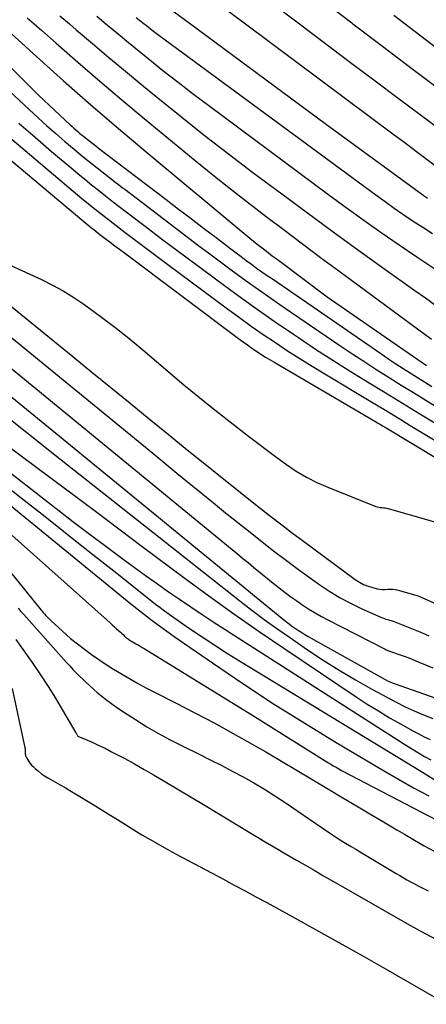
# Model space of a CAD drawing. Units: inches. Extents: x 2622665 to 2625638, y 1499078 to 1501742.
# Drawn here: x 2622915 to 2622958, y 1501172 to 1501276 of the extents above; entities that cross this region are included whole.
import ezdxf

# ---------------------------------------------------------------- set-up
doc = ezdxf.new("R2010")
doc.units = ezdxf.units.IN
doc.header["$MEASUREMENT"] = 0
doc.layers.add('Tile_2735_12_NE_contour_2ft', color=43, linetype='Continuous')

msp = doc.modelspace()

# ---------------------------------------------------------------- linework, layer by layer
at = {"layer": 'Tile_2735_12_NE_contour_2ft'}
for points in [[(2622928.77, 1501279.29, 7798), (2622933.33, 1501275.91, 7798), (2622947.65, 1501265.3, 7798), (2622958.02, 1501257.72, 7798), (2622958.14, 1501257.62, 7798), (2622958.27, 1501257.53, 7798), (2622958.4, 1501257.45, 7798), (2622958.53, 1501257.36, 7798)], [(2622934.19, 1501279.63, 7796), (2622939.17, 1501275.91, 7796), (2622954.97, 1501264.11, 7796), (2622956.1, 1501263.27, 7796), (2622957.23, 1501262.42, 7796), (2622958.36, 1501261.58, 7796), (2622959.5, 1501260.74, 7796)], [(2622939.57, 1501279.95, 7794), (2622944.92, 1501275.91, 7794), (2622950.49, 1501271.7, 7794), (2622952.96, 1501269.85, 7794), (2622955.42, 1501268, 7794), (2622957.89, 1501266.16, 7794), (2622960.35, 1501264.31, 7794)], [(2622947.35, 1501278.38, 7792), (2622950.47, 1501276.01, 7792), (2622950.6, 1501275.91, 7792), (2622953.59, 1501273.64, 7792), (2622956.71, 1501271.27, 7792), (2622959.84, 1501268.91, 7792)], [(2622909.52, 1501275.91, 7810), (2622917.18, 1501268.3, 7810), (2622920.52, 1501265.15, 7810), (2622920.71, 1501264.97, 7810), (2622920.91, 1501264.79, 7810), (2622921.11, 1501264.62, 7810), (2622921.31, 1501264.45, 7810), (2622921.51, 1501264.28, 7810), (2622921.72, 1501264.11, 7810), (2622921.92, 1501263.94, 7810), (2622922.13, 1501263.78, 7810), (2622922.32, 1501263.63, 7810), (2622922.62, 1501263.39, 7810), (2622922.93, 1501263.16, 7810), (2622923.23, 1501262.92, 7810), (2622923.54, 1501262.69, 7810), (2622930.71, 1501257.22, 7810), (2622932.04, 1501256.2, 7810), (2622933.37, 1501255.19, 7810), (2622934.7, 1501254.18, 7810), (2622936.03, 1501253.16, 7810), (2622937.61, 1501251.96, 7810), (2622938.16, 1501251.55, 7810), (2622938.7, 1501251.14, 7810), (2622939.25, 1501250.73, 7810), (2622939.8, 1501250.33, 7810), (2622940.35, 1501249.93, 7810), (2622940.9, 1501249.53, 7810), (2622941.46, 1501249.14, 7810), (2622942.02, 1501248.76, 7810), (2622953.67, 1501240.75, 7810), (2622954.42, 1501240.24, 7810), (2622955.17, 1501239.74, 7810), (2622955.93, 1501239.25, 7810), (2622956.69, 1501238.77, 7810), (2622957.46, 1501238.29, 7810), (2622958.22, 1501237.81, 7810), (2622958.99, 1501237.34, 7810)], [(2622913.09, 1501275.91, 7808), (2622916.91, 1501272.44, 7808), (2622919.79, 1501269.85, 7808), (2622922.7, 1501267.3, 7808), (2622925.64, 1501264.78, 7808), (2622928.6, 1501262.28, 7808), (2622939.63, 1501253.12, 7808), (2622940.02, 1501252.8, 7808), (2622940.41, 1501252.48, 7808), (2622940.81, 1501252.17, 7808), (2622941.21, 1501251.86, 7808), (2622941.6, 1501251.55, 7808), (2622942.01, 1501251.24, 7808), (2622942.41, 1501250.94, 7808), (2622942.81, 1501250.64, 7808), (2622947.86, 1501246.85, 7808), (2622957.95, 1501239.89, 7808), (2622958.19, 1501239.72, 7808), (2622958.43, 1501239.56, 7808)], [(2622915.94, 1501276.56, 7806), (2622916.69, 1501275.91, 7806), (2622917.51, 1501275.19, 7806), (2622919.01, 1501273.86, 7806), (2622921.33, 1501271.83, 7806), (2622923.66, 1501269.81, 7806), (2622926.02, 1501267.82, 7806), (2622928.39, 1501265.84, 7806), (2622933.82, 1501261.37, 7806), (2622935.69, 1501259.85, 7806), (2622937.57, 1501258.35, 7806), (2622939.47, 1501256.86, 7806), (2622941.38, 1501255.4, 7806), (2622943.3, 1501253.95, 7806), (2622945.23, 1501252.5, 7806), (2622947.16, 1501251.06, 7806), (2622949.1, 1501249.63, 7806), (2622958.95, 1501242.36, 7806)], [(2622919.42, 1501276.77, 7804), (2622920.43, 1501275.91, 7804), (2622921.15, 1501275.28, 7804), (2622922.88, 1501273.8, 7804), (2622924.63, 1501272.32, 7804), (2622926.38, 1501270.86, 7804), (2622928.14, 1501269.41, 7804), (2622929.67, 1501268.16, 7804), (2622932.21, 1501266.11, 7804), (2622934.78, 1501264.08, 7804), (2622937.36, 1501262.08, 7804), (2622939.96, 1501260.1, 7804), (2622943.02, 1501257.81, 7804), (2622945.75, 1501255.79, 7804), (2622948.48, 1501253.77, 7804), (2622951.23, 1501251.78, 7804), (2622954, 1501249.8, 7804), (2622957.06, 1501247.61, 7804), (2622958.3, 1501246.74, 7804), (2622959.54, 1501245.86, 7804)], [(2622923.35, 1501276.72, 7802), (2622924.32, 1501275.91, 7802), (2622924.47, 1501275.78, 7802), (2622925.6, 1501274.84, 7802), (2622926.73, 1501273.91, 7802), (2622927.86, 1501272.99, 7802), (2622928.78, 1501272.24, 7802), (2622930.38, 1501270.96, 7802), (2622932, 1501269.69, 7802), (2622933.63, 1501268.44, 7802), (2622935.27, 1501267.21, 7802), (2622948.04, 1501257.73, 7802), (2622949.88, 1501256.37, 7802), (2622951.74, 1501255.03, 7802), (2622953.61, 1501253.71, 7802), (2622955.5, 1501252.4, 7802), (2622957.39, 1501251.11, 7802), (2622959.3, 1501249.84, 7802)], [(2622927.54, 1501276.58, 7800), (2622927.9, 1501276.29, 7800), (2622928.38, 1501275.91, 7800), (2622928.58, 1501275.75, 7800), (2622929.25, 1501275.22, 7800), (2622929.93, 1501274.71, 7800), (2622930.62, 1501274.19, 7800), (2622953.03, 1501257.7, 7800), (2622954.02, 1501256.99, 7800), (2622955, 1501256.29, 7800), (2622956, 1501255.6, 7800), (2622957.01, 1501254.92, 7800), (2622958.02, 1501254.26, 7800), (2622959.05, 1501253.61, 7800)], [(2622954.96, 1501276.83, 7790), (2622956.17, 1501275.91, 7790), (2622971.6, 1501264.06, 7790)], [(2622906.68, 1501275.58, 7812), (2622916.16, 1501266.78, 7812), (2622917.09, 1501265.92, 7812), (2622918.03, 1501265.07, 7812), (2622918.99, 1501264.23, 7812), (2622919.95, 1501263.4, 7812), (2622920.92, 1501262.58, 7812), (2622921.9, 1501261.77, 7812), (2622922.88, 1501260.98, 7812), (2622923.87, 1501260.2, 7812), (2622925.41, 1501259, 7812), (2622925.64, 1501258.82, 7812), (2622925.87, 1501258.65, 7812), (2622926.09, 1501258.47, 7812), (2622926.32, 1501258.3, 7812), (2622932.8, 1501253.37, 7812), (2622934.07, 1501252.4, 7812), (2622935.36, 1501251.44, 7812), (2622936.64, 1501250.48, 7812), (2622937.94, 1501249.52, 7812), (2622939.23, 1501248.58, 7812), (2622940.54, 1501247.64, 7812), (2622941.85, 1501246.72, 7812), (2622943.17, 1501245.81, 7812), (2622949.3, 1501241.63, 7812), (2622950.57, 1501240.77, 7812), (2622951.85, 1501239.93, 7812), (2622953.14, 1501239.1, 7812), (2622954.44, 1501238.29, 7812), (2622955.74, 1501237.48, 7812), (2622957.05, 1501236.68, 7812), (2622958.35, 1501235.88, 7812), (2622959.66, 1501235.07, 7812)], [(2622883.13, 1501264.72, 7826), (2622937.74, 1501219.97, 7826), (2622938.3, 1501219.51, 7826), (2622938.87, 1501219.04, 7826), (2622939.44, 1501218.58, 7826), (2622940.01, 1501218.11, 7826), (2622940.58, 1501217.65, 7826), (2622941.15, 1501217.19, 7826), (2622941.72, 1501216.73, 7826), (2622942.29, 1501216.27, 7826), (2622942.76, 1501215.9, 7826), (2622943.38, 1501215.42, 7826), (2622944, 1501214.96, 7826), (2622944.63, 1501214.51, 7826), (2622945.26, 1501214.06, 7826), (2622945.91, 1501213.64, 7826), (2622946.57, 1501213.24, 7826), (2622947.25, 1501212.85, 7826), (2622947.93, 1501212.49, 7826), (2622953.95, 1501209.4, 7826), (2622954.04, 1501209.36, 7826), (2622954.13, 1501209.32, 7826), (2622954.23, 1501209.28, 7826), (2622954.32, 1501209.25, 7826), (2622954.41, 1501209.21, 7826), (2622954.51, 1501209.18, 7826), (2622954.6, 1501209.14, 7826), (2622954.7, 1501209.11, 7826), (2622955.53, 1501208.82, 7826), (2622956.03, 1501208.63, 7826), (2622956.54, 1501208.44, 7826), (2622957.04, 1501208.24, 7826), (2622957.54, 1501208.04, 7826), (2622959.09, 1501207.4, 7826)], [(2622910.63, 1501264.37, 7818), (2622921.98, 1501254.86, 7818), (2622922.18, 1501254.69, 7818), (2622922.39, 1501254.52, 7818), (2622922.6, 1501254.34, 7818), (2622922.81, 1501254.17, 7818), (2622923.03, 1501254.01, 7818), (2622923.24, 1501253.84, 7818), (2622923.45, 1501253.67, 7818), (2622923.67, 1501253.51, 7818), (2622924.25, 1501253.07, 7818), (2622924.76, 1501252.69, 7818), (2622925.27, 1501252.3, 7818), (2622925.77, 1501251.92, 7818), (2622926.28, 1501251.54, 7818), (2622938.43, 1501242.42, 7818), (2622938.9, 1501242.07, 7818), (2622939.37, 1501241.74, 7818), (2622939.85, 1501241.41, 7818), (2622940.33, 1501241.08, 7818), (2622940.81, 1501240.77, 7818), (2622941.3, 1501240.46, 7818), (2622941.79, 1501240.16, 7818), (2622942.29, 1501239.86, 7818), (2622952.91, 1501233.63, 7818), (2622953.21, 1501233.45, 7818), (2622953.52, 1501233.27, 7818), (2622953.82, 1501233.09, 7818), (2622954.12, 1501232.91, 7818), (2622965.56, 1501226.03, 7818)], [(2622915.06, 1501265.34, 7814), (2622916.8, 1501263.84, 7814), (2622918.54, 1501262.34, 7814), (2622920.62, 1501260.57, 7814), (2622921.34, 1501259.97, 7814), (2622922.06, 1501259.37, 7814), (2622922.79, 1501258.78, 7814), (2622923.52, 1501258.2, 7814), (2622924.26, 1501257.62, 7814), (2622924.99, 1501257.05, 7814), (2622925.73, 1501256.48, 7814), (2622926.48, 1501255.91, 7814), (2622928.49, 1501254.38, 7814), (2622930.24, 1501253.05, 7814), (2622932, 1501251.73, 7814), (2622933.76, 1501250.41, 7814), (2622935.53, 1501249.1, 7814), (2622936.12, 1501248.66, 7814), (2622938.14, 1501247.18, 7814), (2622940.17, 1501245.73, 7814), (2622942.22, 1501244.29, 7814), (2622944.28, 1501242.88, 7814), (2622944.82, 1501242.52, 7814), (2622946.63, 1501241.31, 7814), (2622948.46, 1501240.12, 7814), (2622950.3, 1501238.96, 7814), (2622952.15, 1501237.81, 7814), (2622954.01, 1501236.68, 7814), (2622955.87, 1501235.54, 7814), (2622957.73, 1501234.41, 7814), (2622959.59, 1501233.27, 7814)], [(2622913.62, 1501264.21, 7816), (2622915.27, 1501262.82, 7816), (2622921.3, 1501257.72, 7816), (2622921.76, 1501257.33, 7816), (2622922.23, 1501256.95, 7816), (2622922.69, 1501256.57, 7816), (2622923.17, 1501256.19, 7816), (2622923.64, 1501255.82, 7816), (2622924.12, 1501255.44, 7816), (2622924.6, 1501255.08, 7816), (2622925.08, 1501254.71, 7816), (2622926.37, 1501253.72, 7816), (2622927.5, 1501252.87, 7816), (2622928.63, 1501252.01, 7816), (2622929.77, 1501251.16, 7816), (2622930.9, 1501250.31, 7816), (2622937.26, 1501245.57, 7816), (2622938.51, 1501244.65, 7816), (2622939.77, 1501243.75, 7816), (2622941.05, 1501242.86, 7816), (2622942.34, 1501241.99, 7816), (2622943.64, 1501241.13, 7816), (2622944.94, 1501240.29, 7816), (2622946.26, 1501239.47, 7816), (2622947.59, 1501238.66, 7816), (2622952.69, 1501235.61, 7816), (2622953.69, 1501235.01, 7816), (2622954.69, 1501234.4, 7816), (2622955.69, 1501233.8, 7816), (2622956.7, 1501233.19, 7816), (2622963.17, 1501229.28, 7816)], [(2622897.32, 1501256.36, 7824), (2622929.29, 1501230.22, 7824), (2622930.58, 1501229.16, 7824), (2622931.87, 1501228.11, 7824), (2622933.17, 1501227.05, 7824), (2622934.46, 1501226, 7824), (2622935.75, 1501224.94, 7824), (2622937.05, 1501223.89, 7824), (2622938.35, 1501222.85, 7824), (2622939.66, 1501221.81, 7824), (2622940.76, 1501220.93, 7824), (2622942.14, 1501219.85, 7824), (2622943.52, 1501218.8, 7824), (2622944.93, 1501217.76, 7824), (2622946.34, 1501216.74, 7824), (2622947.07, 1501216.22, 7824), (2622948.15, 1501215.5, 7824), (2622949.25, 1501214.83, 7824), (2622950.39, 1501214.23, 7824), (2622951.56, 1501213.67, 7824), (2622953.57, 1501212.77, 7824), (2622953.75, 1501212.7, 7824), (2622953.93, 1501212.63, 7824), (2622954.11, 1501212.57, 7824), (2622954.3, 1501212.52, 7824), (2622954.49, 1501212.46, 7824), (2622954.68, 1501212.41, 7824), (2622954.86, 1501212.34, 7824), (2622955.04, 1501212.27, 7824), (2622957.88, 1501211.14, 7824), (2622958.27, 1501210.98, 7824), (2622958.66, 1501210.81, 7824)], [(2622910.74, 1501251.74, 7820), (2622917.47, 1501248.69, 7820), (2622918.64, 1501248.11, 7820), (2622919.78, 1501247.49, 7820), (2622920.89, 1501246.8, 7820), (2622921.96, 1501246.07, 7820), (2622923.71, 1501244.8, 7820), (2622925.25, 1501243.65, 7820), (2622926.76, 1501242.47, 7820), (2622928.23, 1501241.24, 7820), (2622929.69, 1501239.99, 7820), (2622931.14, 1501238.73, 7820), (2622932.6, 1501237.49, 7820), (2622934.09, 1501236.28, 7820), (2622935.59, 1501235.08, 7820), (2622939.48, 1501232.05, 7820), (2622940.48, 1501231.28, 7820), (2622941.49, 1501230.51, 7820), (2622942.5, 1501229.76, 7820), (2622943.52, 1501229.01, 7820), (2622944.57, 1501228.32, 7820), (2622945.65, 1501227.67, 7820), (2622946.77, 1501227.11, 7820), (2622947.92, 1501226.6, 7820), (2622953.03, 1501224.56, 7820), (2622953.19, 1501224.51, 7820), (2622953.35, 1501224.47, 7820), (2622953.51, 1501224.45, 7820), (2622953.68, 1501224.44, 7820), (2622953.85, 1501224.43, 7820), (2622954.01, 1501224.42, 7820), (2622954.18, 1501224.39, 7820), (2622954.34, 1501224.35, 7820), (2622961.74, 1501222.22, 7820)], [(2622899.8, 1501248.05, 7828), (2622943.41, 1501212.37, 7828), (2622943.62, 1501212.2, 7828), (2622943.83, 1501212.03, 7828), (2622944.05, 1501211.87, 7828), (2622944.27, 1501211.72, 7828), (2622944.48, 1501211.57, 7828), (2622944.82, 1501211.35, 7828), (2622945.15, 1501211.14, 7828), (2622945.49, 1501210.94, 7828), (2622945.84, 1501210.74, 7828), (2622954.36, 1501205.97, 7828), (2622954.98, 1501205.72, 7828), (2622959.42, 1501204.16, 7828)], [(2622911.79, 1501247.83, 7822), (2622920.8, 1501240.51, 7822), (2622922.82, 1501238.85, 7822), (2622924.85, 1501237.2, 7822), (2622926.88, 1501235.55, 7822), (2622928.9, 1501233.89, 7822), (2622930.93, 1501232.24, 7822), (2622932.96, 1501230.59, 7822), (2622935, 1501228.96, 7822), (2622937.04, 1501227.32, 7822), (2622940.73, 1501224.39, 7822), (2622941.87, 1501223.49, 7822), (2622943.02, 1501222.6, 7822), (2622944.18, 1501221.72, 7822), (2622945.35, 1501220.85, 7822), (2622950.84, 1501216.79, 7822), (2622951.28, 1501216.51, 7822), (2622951.73, 1501216.26, 7822), (2622952.21, 1501216.07, 7822), (2622952.71, 1501215.92, 7822), (2622953.18, 1501215.81, 7822), (2622953.46, 1501215.76, 7822), (2622953.73, 1501215.73, 7822), (2622954.01, 1501215.73, 7822), (2622954.3, 1501215.75, 7822), (2622954.58, 1501215.76, 7822), (2622954.85, 1501215.76, 7822), (2622955.13, 1501215.72, 7822), (2622955.41, 1501215.66, 7822), (2622957.55, 1501215.06, 7822), (2622959.22, 1501214.31, 7822)], [(2622891.69, 1501245.66, 7834), (2622920.8, 1501222.95, 7834), (2622926.3, 1501218.85, 7834), (2622927.46, 1501218, 7834), (2622928.62, 1501217.16, 7834), (2622929.79, 1501216.32, 7834), (2622930.96, 1501215.49, 7834), (2622932.15, 1501214.68, 7834), (2622933.34, 1501213.87, 7834), (2622934.54, 1501213.08, 7834), (2622935.74, 1501212.3, 7834), (2622956.3, 1501199.13, 7834), (2622956.94, 1501198.73, 7834), (2622957.58, 1501198.34, 7834), (2622958.22, 1501197.96, 7834), (2622958.87, 1501197.59, 7834)], [(2622898.7, 1501238.6, 7836), (2622915.3, 1501225.49, 7836), (2622917.84, 1501223.48, 7836), (2622920.38, 1501221.47, 7836), (2622922.92, 1501219.46, 7836), (2622925.46, 1501217.45, 7836), (2622929.59, 1501214.17, 7836), (2622930.07, 1501213.8, 7836), (2622930.55, 1501213.44, 7836), (2622931.04, 1501213.09, 7836), (2622931.53, 1501212.74, 7836), (2622933.2, 1501211.59, 7836), (2622934.54, 1501210.68, 7836), (2622935.89, 1501209.79, 7836), (2622937.25, 1501208.92, 7836), (2622938.63, 1501208.07, 7836), (2622958, 1501196.29, 7836), (2622961.79, 1501193.91, 7836)], [(2622912.89, 1501234.8, 7830), (2622918.87, 1501230.05, 7830), (2622938.55, 1501214.53, 7830), (2622939.85, 1501213.52, 7830), (2622941.16, 1501212.54, 7830), (2622942.49, 1501211.58, 7830), (2622943.84, 1501210.64, 7830), (2622945.77, 1501209.32, 7830), (2622947.44, 1501208.22, 7830), (2622949.14, 1501207.14, 7830), (2622950.86, 1501206.12, 7830), (2622952.61, 1501205.13, 7830), (2622954.26, 1501204.22, 7830), (2622955.2, 1501203.73, 7830), (2622956.15, 1501203.25, 7830), (2622957.12, 1501202.81, 7830), (2622958.1, 1501202.4, 7830), (2622959.09, 1501202.01, 7830)], [(2622913.63, 1501231.2, 7832), (2622918.48, 1501227.57, 7832), (2622923.33, 1501223.94, 7832), (2622928.18, 1501220.31, 7832), (2622932.61, 1501217, 7832), (2622935.26, 1501215.05, 7832), (2622937.93, 1501213.13, 7832), (2622940.62, 1501211.25, 7832), (2622943.34, 1501209.4, 7832), (2622950.95, 1501204.3, 7832), (2622952.12, 1501203.54, 7832), (2622953.3, 1501202.8, 7832), (2622954.5, 1501202.08, 7832), (2622955.71, 1501201.39, 7832), (2622956.89, 1501200.73, 7832), (2622957.53, 1501200.39, 7832), (2622958.17, 1501200.06, 7832), (2622958.83, 1501199.76, 7832)], [(2622905.48, 1501229.35, 7840), (2622924.75, 1501212.19, 7840), (2622924.99, 1501211.98, 7840), (2622925.22, 1501211.77, 7840), (2622925.45, 1501211.55, 7840), (2622925.68, 1501211.34, 7840), (2622925.86, 1501211.17, 7840), (2622926, 1501211.04, 7840), (2622926.14, 1501210.92, 7840), (2622926.27, 1501210.79, 7840), (2622926.41, 1501210.67, 7840), (2622926.52, 1501210.58, 7840), (2622926.61, 1501210.51, 7840), (2622926.7, 1501210.44, 7840), (2622926.79, 1501210.37, 7840), (2622926.88, 1501210.31, 7840), (2622926.98, 1501210.25, 7840), (2622927.07, 1501210.2, 7840), (2622927.17, 1501210.14, 7840), (2622927.27, 1501210.08, 7840), (2622927.51, 1501209.95, 7840), (2622927.73, 1501209.83, 7840), (2622927.95, 1501209.7, 7840), (2622928.16, 1501209.57, 7840), (2622928.38, 1501209.44, 7840), (2622939.85, 1501202.38, 7840), (2622947.94, 1501197.33, 7840), (2622948.23, 1501197.15, 7840), (2622948.51, 1501196.98, 7840), (2622948.8, 1501196.81, 7840), (2622949.09, 1501196.64, 7840), (2622949.38, 1501196.48, 7840), (2622949.67, 1501196.32, 7840), (2622949.97, 1501196.16, 7840), (2622950.26, 1501196, 7840), (2622961.23, 1501190.29, 7840)], [(2622912.91, 1501225.66, 7838), (2622926.97, 1501214.21, 7838), (2622928.1, 1501213.31, 7838), (2622929.25, 1501212.43, 7838), (2622930.41, 1501211.57, 7838), (2622931.59, 1501210.74, 7838), (2622935.65, 1501207.92, 7838), (2622938.89, 1501205.72, 7838), (2622942.16, 1501203.57, 7838), (2622945.48, 1501201.49, 7838), (2622948.82, 1501199.45, 7838), (2622953.85, 1501196.46, 7838), (2622955.44, 1501195.54, 7838), (2622957.05, 1501194.63, 7838), (2622958.67, 1501193.77, 7838)], [(2622913.26, 1501218.66, 7842), (2622917.43, 1501213.53, 7842), (2622917.52, 1501213.42, 7842), (2622917.61, 1501213.31, 7842), (2622917.71, 1501213.2, 7842), (2622917.8, 1501213.1, 7842), (2622917.88, 1501213.01, 7842), (2622918.02, 1501212.86, 7842), (2622918.16, 1501212.72, 7842), (2622918.3, 1501212.58, 7842), (2622918.45, 1501212.44, 7842), (2622920.54, 1501210.52, 7842), (2622922.03, 1501209.37, 7842), (2622922.79, 1501208.81, 7842), (2622923.55, 1501208.26, 7842), (2622924.34, 1501207.74, 7842), (2622925.13, 1501207.24, 7842), (2622925.55, 1501206.99, 7842), (2622926.57, 1501206.39, 7842), (2622927.6, 1501205.8, 7842), (2622928.64, 1501205.24, 7842), (2622929.7, 1501204.7, 7842), (2622931.72, 1501203.68, 7842), (2622933.78, 1501202.62, 7842), (2622935.83, 1501201.53, 7842), (2622937.86, 1501200.41, 7842), (2622939.87, 1501199.27, 7842), (2622941.32, 1501198.44, 7842), (2622943, 1501197.46, 7842), (2622944.67, 1501196.48, 7842), (2622946.34, 1501195.49, 7842), (2622948.01, 1501194.49, 7842), (2622949.53, 1501193.57, 7842), (2622950.97, 1501192.71, 7842), (2622952.4, 1501191.85, 7842), (2622953.84, 1501191, 7842), (2622955.28, 1501190.15, 7842), (2622956.08, 1501189.68, 7842), (2622957.13, 1501189.07, 7842), (2622958.17, 1501188.47, 7842), (2622959.23, 1501187.87, 7842)], [(2622914.97, 1501213.74, 7844), (2622915.27, 1501213.4, 7844), (2622915.57, 1501213.06, 7844), (2622920.13, 1501207.96, 7844), (2622920.46, 1501207.59, 7844), (2622920.8, 1501207.23, 7844), (2622921.14, 1501206.87, 7844), (2622921.49, 1501206.52, 7844), (2622921.84, 1501206.17, 7844), (2622922.2, 1501205.83, 7844), (2622922.57, 1501205.5, 7844), (2622922.94, 1501205.17, 7844), (2622923.08, 1501205.05, 7844), (2622923.4, 1501204.77, 7844), (2622923.73, 1501204.5, 7844), (2622924.07, 1501204.23, 7844), (2622924.4, 1501203.96, 7844), (2622924.75, 1501203.71, 7844), (2622925.09, 1501203.45, 7844), (2622925.44, 1501203.21, 7844), (2622925.8, 1501202.97, 7844), (2622927.47, 1501201.89, 7844), (2622928.68, 1501201.13, 7844), (2622929.91, 1501200.41, 7844), (2622931.16, 1501199.73, 7844), (2622932.42, 1501199.08, 7844), (2622934.23, 1501198.19, 7844), (2622935.4, 1501197.61, 7844), (2622936.57, 1501197.02, 7844), (2622937.74, 1501196.41, 7844), (2622938.9, 1501195.79, 7844), (2622940.04, 1501195.15, 7844), (2622941.17, 1501194.49, 7844), (2622942.28, 1501193.78, 7844), (2622943.38, 1501193.06, 7844), (2622947.33, 1501190.35, 7844), (2622948.09, 1501189.84, 7844), (2622948.86, 1501189.34, 7844), (2622949.63, 1501188.86, 7844), (2622950.42, 1501188.38, 7844), (2622950.92, 1501188.08, 7844), (2622951.46, 1501187.76, 7844), (2622951.99, 1501187.44, 7844), (2622952.52, 1501187.12, 7844), (2622953.06, 1501186.8, 7844), (2622953.59, 1501186.48, 7844), (2622954.12, 1501186.16, 7844), (2622954.66, 1501185.84, 7844), (2622955.19, 1501185.52, 7844), (2622955.58, 1501185.28, 7844), (2622956.32, 1501184.85, 7844), (2622957.06, 1501184.44, 7844), (2622957.82, 1501184.05, 7844), (2622958.59, 1501183.68, 7844)], [(2622914.74, 1501210.4, 7846), (2622916.53, 1501207.85, 7846), (2622917.35, 1501206.63, 7846), (2622918.16, 1501205.41, 7846), (2622918.94, 1501204.16, 7846), (2622919.69, 1501202.9, 7846), (2622921.11, 1501200.49, 7846), (2622921.14, 1501200.43, 7846), (2622921.18, 1501200.37, 7846), (2622921.22, 1501200.31, 7846), (2622921.25, 1501200.25, 7846), (2622921.33, 1501200.13, 7846), (2622922.78, 1501199.5, 7846), (2622923.5, 1501199.17, 7846), (2622924.22, 1501198.83, 7846), (2622924.92, 1501198.47, 7846), (2622925.62, 1501198.1, 7846), (2622926.31, 1501197.73, 7846), (2622927.34, 1501197.16, 7846), (2622928.37, 1501196.58, 7846), (2622929.39, 1501195.99, 7846), (2622930.41, 1501195.39, 7846), (2622934.86, 1501192.74, 7846), (2622936.04, 1501192.03, 7846), (2622937.22, 1501191.33, 7846), (2622938.4, 1501190.62, 7846), (2622939.57, 1501189.9, 7846), (2622940.61, 1501189.27, 7846), (2622941.27, 1501188.87, 7846), (2622941.93, 1501188.48, 7846), (2622942.59, 1501188.09, 7846), (2622943.25, 1501187.7, 7846), (2622944.59, 1501186.93, 7846), (2622945.15, 1501186.6, 7846), (2622945.71, 1501186.28, 7846), (2622946.28, 1501185.96, 7846), (2622946.84, 1501185.64, 7846), (2622947.41, 1501185.31, 7846), (2622947.97, 1501184.99, 7846), (2622948.54, 1501184.67, 7846), (2622949.1, 1501184.35, 7846), (2622956.41, 1501180.15, 7846), (2622957.37, 1501179.61, 7846), (2622958.35, 1501179.08, 7846), (2622959.33, 1501178.57, 7846)], [(2622914.35, 1501205.19, 7848), (2622915.65, 1501199.07, 7848), (2622915.67, 1501198.99, 7848), (2622915.68, 1501198.91, 7848), (2622915.7, 1501198.83, 7848), (2622915.71, 1501198.75, 7848), (2622915.72, 1501198.67, 7848), (2622915.72, 1501198.58, 7848), (2622915.73, 1501198.5, 7848), (2622915.73, 1501198.42, 7848), (2622915.73, 1501198.32, 7848), (2622915.73, 1501198.27, 7848), (2622915.73, 1501198.21, 7848), (2622915.74, 1501198.16, 7848), (2622915.75, 1501198.11, 7848), (2622915.76, 1501198.05, 7848), (2622915.77, 1501198, 7848), (2622915.79, 1501197.96, 7848), (2622915.82, 1501197.91, 7848), (2622915.99, 1501197.6, 7848), (2622916.12, 1501197.41, 7848), (2622916.25, 1501197.22, 7848), (2622916.4, 1501197.05, 7848), (2622916.56, 1501196.88, 7848), (2622916.82, 1501196.64, 7848), (2622917.13, 1501196.38, 7848), (2622917.45, 1501196.12, 7848), (2622917.78, 1501195.9, 7848), (2622918.13, 1501195.69, 7848), (2622918.44, 1501195.52, 7848), (2622918.95, 1501195.24, 7848), (2622919.46, 1501194.95, 7848), (2622919.97, 1501194.65, 7848), (2622920.47, 1501194.35, 7848), (2622922.94, 1501192.84, 7848), (2622923.8, 1501192.31, 7848), (2622924.67, 1501191.78, 7848), (2622925.53, 1501191.25, 7848), (2622926.39, 1501190.72, 7848), (2622926.99, 1501190.34, 7848), (2622928.15, 1501189.63, 7848), (2622929.33, 1501188.94, 7848), (2622930.52, 1501188.27, 7848), (2622931.72, 1501187.61, 7848), (2622936.82, 1501184.9, 7848), (2622937.97, 1501184.28, 7848), (2622939.12, 1501183.66, 7848), (2622940.27, 1501183.04, 7848), (2622941.42, 1501182.42, 7848), (2622944.13, 1501180.94, 7848), (2622946.62, 1501179.56, 7848), (2622949.11, 1501178.17, 7848), (2622951.59, 1501176.77, 7848), (2622954.06, 1501175.35, 7848), (2622960.58, 1501171.59, 7848)]]:
    msp.add_polyline3d(points, dxfattribs=at)

doc.saveas('drawing.dxf')
